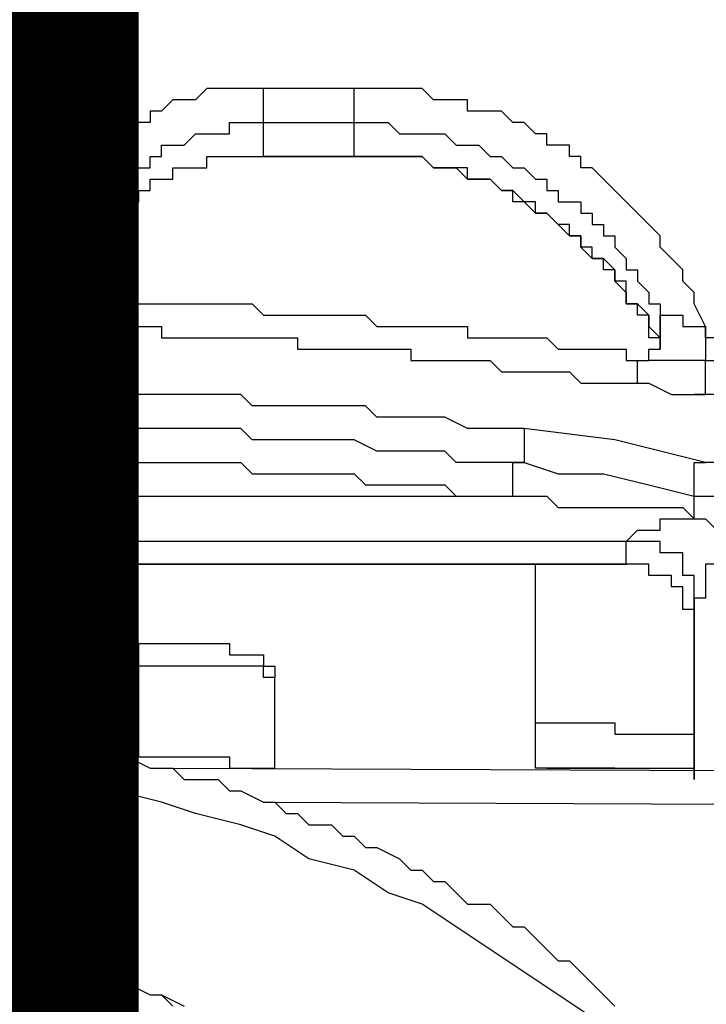
# Model space of a CAD drawing. Units: inches. Extents: x -84 to 88, y -6 to 113.
# Drawn here: x 9 to 9, y 54 to 54 of the extents above; entities that cross this region are included whole.
import ezdxf

# ---------------------------------------------------------------- set-up
doc = ezdxf.new("R2010")
doc.units = ezdxf.units.IN
doc.header["$MEASUREMENT"] = 0

# ---------------------------------------------------------------- blocks, each defined once
blk = doc.blocks.new('PeakFlow C front')
at = {"color": 8}
for p, q in [((8.35497, 55.28154), (8.34824, 55.27482)), ((8.36169, 55.28154), (8.35497, 55.28154)), ((8.36842, 55.28154), (8.36169, 55.28154)), ((8.37515, 55.28154), (8.36842, 55.28154)), ((8.38188, 55.28154), (8.37515, 55.28154)), ((8.38861, 55.28154), (8.38188, 55.28154)), ((8.44243, 55.28154), (8.38861, 55.28154)), ((8.38861, 55.27482), (8.38861, 55.28154)), ((8.44916, 55.28154), (8.44243, 55.28154)), ((8.44243, 55.27482), (8.44243, 55.28154)), ((8.45589, 55.28154), (8.44916, 55.28154)), ((8.46262, 55.28154), (8.45589, 55.28154)), ((8.46935, 55.28154), (8.46262, 55.28154)), ((8.47607, 55.28154), (8.46935, 55.28154)), ((8.4828, 55.28154), (8.47607, 55.28154)), ((8.48953, 55.27482), (8.4828, 55.28154)), ((8.33478, 55.27482), (8.32805, 55.26809)), ((8.34151, 55.27482), (8.33478, 55.27482)), ((8.34824, 55.27482), (8.34151, 55.27482)), ((8.38861, 55.26809), (8.38861, 55.27482)), ((8.44243, 55.26809), (8.44243, 55.27482)), ((8.50299, 55.27482), (8.48953, 55.27482)), ((8.50972, 55.27482), (8.50299, 55.27482)), ((8.50972, 55.26809), (8.50972, 55.27482)), ((8.32805, 55.26809), (8.32133, 55.26809)), ((8.32133, 55.26809), (8.32133, 55.26136)), ((8.38861, 55.26136), (8.38861, 55.26809)), ((8.44243, 55.26136), (8.44243, 55.26809)), ((8.51644, 55.26809), (8.50972, 55.26809)), ((8.52317, 55.26809), (8.51644, 55.26809)), ((8.5299, 55.26809), (8.52317, 55.26809)), ((8.53663, 55.26136), (8.5299, 55.26809)), ((8.3146, 55.26136), (8.30787, 55.25463)), ((8.32133, 55.26136), (8.3146, 55.26136)), ((8.36842, 55.25463), (8.36842, 55.26136)), ((8.36842, 55.26136), (8.37515, 55.26136)), ((8.37515, 55.26136), (8.38188, 55.26136)), ((8.38188, 55.26136), (8.38861, 55.26136)), ((8.38861, 55.24118), (8.38861, 55.26136)), ((8.38861, 55.26136), (8.44243, 55.26136)), ((8.44243, 55.24118), (8.44243, 55.26136)), ((8.44243, 55.26136), (8.44916, 55.26136)), ((8.44916, 55.26136), (8.45589, 55.26136)), ((8.45589, 55.26136), (8.46262, 55.26136)), ((8.46262, 55.26136), (8.46935, 55.25463)), ((8.54336, 55.26136), (8.53663, 55.26136)), ((8.55009, 55.25463), (8.54336, 55.26136)), ((8.30787, 55.25463), (8.30114, 55.25463)), ((8.30114, 55.25463), (8.30114, 55.2479)), ((8.34151, 55.2479), (8.34824, 55.25463)), ((8.34824, 55.25463), (8.35497, 55.25463)), ((8.35497, 55.25463), (8.36169, 55.25463)), ((8.36169, 55.25463), (8.36842, 55.25463)), ((8.46935, 55.25463), (8.47607, 55.25463)), ((8.47607, 55.25463), (8.4828, 55.25463)), ((8.4828, 55.25463), (8.48953, 55.25463)), ((8.48953, 55.25463), (8.49626, 55.25463)), ((8.49626, 55.25463), (8.50299, 55.2479)), ((8.55681, 55.25463), (8.55009, 55.25463)), ((8.55681, 55.2479), (8.55681, 55.25463)), ((8.30114, 55.2479), (8.29441, 55.2479)), ((8.29441, 55.2479), (8.29441, 55.24118)), ((8.32805, 55.24118), (8.32805, 55.2479)), ((8.32805, 55.2479), (8.33478, 55.2479)), ((8.33478, 55.2479), (8.34151, 55.2479)), ((8.50299, 55.2479), (8.50972, 55.2479)), ((8.50972, 55.2479), (8.51644, 55.2479)), ((8.51644, 55.2479), (8.52317, 55.24118)), ((8.56354, 55.2479), (8.55681, 55.2479)), ((8.57027, 55.2479), (8.56354, 55.2479)), ((8.57027, 55.24118), (8.57027, 55.2479)), ((8.28768, 55.24118), (8.28096, 55.23445)), ((8.29441, 55.24118), (8.28768, 55.24118)), ((8.32133, 55.23445), (8.32133, 55.24118)), ((8.32133, 55.24118), (8.32805, 55.24118)), ((8.35497, 55.23445), (8.35497, 55.24118)), ((8.35497, 55.24118), (8.36169, 55.24118)), ((8.35497, 55.23445), (8.35497, 55.24118)), ((8.35497, 55.24118), (8.36169, 55.24118)), ((8.36169, 55.24118), (8.36842, 55.24118)), ((8.36169, 55.24118), (8.36842, 55.24118)), ((8.36842, 55.24118), (8.37515, 55.24118)), ((8.36842, 55.24118), (8.37515, 55.24118)), ((8.37515, 55.24118), (8.38188, 55.24118)), ((8.37515, 55.24118), (8.38188, 55.24118)), ((8.38188, 55.24118), (8.38861, 55.24118)), ((8.38188, 55.24118), (8.38861, 55.24118)), ((8.44243, 55.24118), (8.38861, 55.24118)), ((8.38861, 55.24118), (8.44243, 55.24118)), ((8.44916, 55.24118), (8.44243, 55.24118)), ((8.44243, 55.24118), (8.44916, 55.24118)), ((8.45589, 55.24118), (8.44916, 55.24118)), ((8.44916, 55.24118), (8.45589, 55.24118)), ((8.46262, 55.24118), (8.45589, 55.24118)), ((8.45589, 55.24118), (8.46262, 55.24118)), ((8.46935, 55.24118), (8.46262, 55.24118)), ((8.46262, 55.24118), (8.46935, 55.24118)), ((8.47607, 55.24118), (8.46935, 55.24118)), ((8.46935, 55.24118), (8.47607, 55.24118)), ((8.4828, 55.24118), (8.47607, 55.24118)), ((8.47607, 55.24118), (8.4828, 55.24118)), ((8.48953, 55.23445), (8.4828, 55.24118)), ((8.4828, 55.24118), (8.48953, 55.23445)), ((8.52317, 55.24118), (8.5299, 55.24118)), ((8.5299, 55.24118), (8.53663, 55.23445)), ((8.577, 55.24118), (8.57027, 55.24118)), ((8.577, 55.23445), (8.577, 55.24118)), ((8.28096, 55.23445), (8.28096, 55.22772)), ((8.30787, 55.22772), (8.30787, 55.23445)), ((8.30787, 55.23445), (8.3146, 55.23445)), ((8.3146, 55.23445), (8.32133, 55.23445)), ((8.33478, 55.22772), (8.33478, 55.23445)), ((8.33478, 55.23445), (8.34151, 55.23445)), ((8.33478, 55.22772), (8.33478, 55.23445)), ((8.33478, 55.23445), (8.34151, 55.23445)), ((8.34151, 55.23445), (8.34824, 55.23445)), ((8.34151, 55.23445), (8.34824, 55.23445)), ((8.34824, 55.23445), (8.35497, 55.23445)), ((8.34824, 55.23445), (8.35497, 55.23445)), ((8.49626, 55.23445), (8.48953, 55.23445)), ((8.48953, 55.23445), (8.49626, 55.23445)), ((8.50299, 55.23445), (8.49626, 55.23445)), ((8.49626, 55.23445), (8.50299, 55.23445)), ((8.50972, 55.23445), (8.50299, 55.23445)), ((8.50299, 55.23445), (8.50972, 55.22772)), ((8.50972, 55.22772), (8.50972, 55.23445)), ((8.53663, 55.23445), (8.54336, 55.23445)), ((8.54336, 55.23445), (8.55009, 55.22772)), ((8.58373, 55.23445), (8.577, 55.23445)), ((8.59046, 55.22772), (8.58373, 55.23445)), ((8.28096, 55.22772), (8.27423, 55.22772)), ((8.27423, 55.22772), (8.27423, 55.22099)), ((8.30114, 55.22099), (8.30114, 55.22772)), ((8.30114, 55.22772), (8.30787, 55.22772)), ((8.32133, 55.22099), (8.32133, 55.22772)), ((8.32133, 55.22772), (8.32805, 55.22772)), ((8.32133, 55.22099), (8.32133, 55.22772)), ((8.32133, 55.22772), (8.32805, 55.22772)), ((8.32805, 55.22772), (8.33478, 55.22772)), ((8.32805, 55.22772), (8.33478, 55.22772)), ((8.51644, 55.22772), (8.50972, 55.22772)), ((8.50972, 55.22772), (8.51644, 55.22772)), ((8.52317, 55.22772), (8.51644, 55.22772)), ((8.51644, 55.22772), (8.52317, 55.22772)), ((8.5299, 55.22099), (8.52317, 55.22772)), ((8.52317, 55.22772), (8.5299, 55.22099)), ((8.55009, 55.22772), (8.55681, 55.22772)), ((8.55681, 55.22772), (8.55681, 55.22099)), ((8.59718, 55.22099), (8.59046, 55.22772)), ((8.27423, 55.22099), (8.2675, 55.21426)), ((8.29441, 55.21426), (8.29441, 55.22099)), ((8.29441, 55.22099), (8.30114, 55.22099)), ((8.3146, 55.21426), (8.3146, 55.22099)), ((8.3146, 55.22099), (8.32133, 55.22099)), ((8.3146, 55.21426), (8.3146, 55.22099)), ((8.3146, 55.22099), (8.32133, 55.22099)), ((8.53663, 55.22099), (8.5299, 55.22099)), ((8.5299, 55.22099), (8.53663, 55.22099)), ((8.53663, 55.21426), (8.53663, 55.22099)), ((8.53663, 55.22099), (8.54336, 55.21426)), ((8.55681, 55.22099), (8.56354, 55.22099)), ((8.56354, 55.22099), (8.56354, 55.21426)), ((8.60391, 55.21426), (8.59718, 55.22099)), ((8.2675, 55.21426), (8.2675, 55.20753)), ((8.29441, 55.20753), (8.29441, 55.21426)), ((8.30114, 55.20753), (8.30787, 55.21426)), ((8.30787, 55.20753), (8.30787, 55.21426)), ((8.30787, 55.21426), (8.3146, 55.21426)), ((8.30787, 55.21426), (8.3146, 55.21426)), ((8.54336, 55.21426), (8.53663, 55.21426)), ((8.55009, 55.21426), (8.54336, 55.21426)), ((8.54336, 55.21426), (8.55009, 55.20753)), ((8.55009, 55.20753), (8.55009, 55.21426)), ((8.56354, 55.21426), (8.57027, 55.21426)), ((8.57027, 55.21426), (8.577, 55.21426)), ((8.577, 55.21426), (8.577, 55.20753)), ((8.61064, 55.20753), (8.60391, 55.21426)), ((8.2675, 55.20753), (8.26077, 55.20753)), ((8.26077, 55.20753), (8.26077, 55.20081)), ((8.28768, 55.20081), (8.28768, 55.20753)), ((8.28768, 55.20753), (8.29441, 55.20753)), ((8.29441, 55.20081), (8.30114, 55.20753)), ((8.29441, 55.20081), (8.30114, 55.20753)), ((8.30114, 55.20753), (8.30787, 55.20753)), ((8.55681, 55.20753), (8.55009, 55.20753)), ((8.55009, 55.20753), (8.55681, 55.20753)), ((8.56354, 55.20081), (8.55681, 55.20753)), ((8.55681, 55.20753), (8.56354, 55.20081)), ((8.577, 55.20753), (8.58373, 55.20753)), ((8.58373, 55.20753), (8.58373, 55.20081)), ((8.61737, 55.20081), (8.61064, 55.20753)), ((8.26077, 55.20081), (8.26077, 55.19408)), ((8.28096, 55.19408), (8.28096, 55.20081)), ((8.28096, 55.20081), (8.28768, 55.20081)), ((8.28768, 55.19408), (8.29441, 55.20081)), ((8.29441, 55.19408), (8.29441, 55.20081)), ((8.57027, 55.20081), (8.56354, 55.20081)), ((8.56354, 55.20081), (8.57027, 55.19408)), ((8.57027, 55.19408), (8.57027, 55.20081)), ((8.58373, 55.20081), (8.59046, 55.20081)), ((8.59046, 55.20081), (8.59046, 55.19408)), ((8.6241, 55.19408), (8.61737, 55.20081)), ((8.26077, 55.19408), (8.25404, 55.19408)), ((8.25404, 55.19408), (8.25404, 55.18735)), ((8.28096, 55.18735), (8.28096, 55.19408)), ((8.28768, 55.18735), (8.28768, 55.19408)), ((8.28768, 55.19408), (8.29441, 55.19408)), ((8.28768, 55.18735), (8.28768, 55.19408)), ((8.577, 55.19408), (8.57027, 55.19408)), ((8.57027, 55.19408), (8.577, 55.19408)), ((8.577, 55.18735), (8.577, 55.19408)), ((8.577, 55.19408), (8.577, 55.18735)), ((8.59046, 55.19408), (8.59718, 55.19408)), ((8.59718, 55.19408), (8.59718, 55.18735)), ((8.6241, 55.18735), (8.6241, 55.19408)), ((8.25404, 55.18735), (8.25404, 55.18062)), ((8.27423, 55.18062), (8.27423, 55.18735)), ((8.27423, 55.18735), (8.28096, 55.18735)), ((8.28096, 55.18062), (8.28096, 55.18735)), ((8.28096, 55.18735), (8.28768, 55.18735)), ((8.28096, 55.18062), (8.28768, 55.18735)), ((8.58373, 55.18735), (8.577, 55.18735)), ((8.577, 55.18735), (8.58373, 55.18062)), ((8.58373, 55.18062), (8.58373, 55.18735)), ((8.59718, 55.18735), (8.60391, 55.18062)), ((8.63082, 55.18062), (8.6241, 55.18735)), ((8.24731, 55.18062), (8.24059, 55.18062)), ((8.25404, 55.18062), (8.24731, 55.18062)), ((8.25404, 55.17389), (8.25404, 55.18062)), ((8.25404, 55.18062), (8.26077, 55.18062)), ((8.26077, 55.18062), (8.2675, 55.18062)), ((8.2675, 55.18062), (8.27423, 55.18062)), ((8.27423, 55.17389), (8.27423, 55.18062)), ((8.27423, 55.18062), (8.27423, 55.16716)), ((8.28096, 55.17389), (8.28096, 55.18062)), ((8.28096, 55.17389), (8.28096, 55.18062)), ((8.59046, 55.18062), (8.58373, 55.18062)), ((8.58373, 55.18062), (8.59046, 55.18062)), ((8.59046, 55.17389), (8.59046, 55.18062)), ((8.59046, 55.18062), (8.59718, 55.17389)), ((8.60391, 55.18062), (8.60391, 55.17389)), ((8.63755, 55.17389), (8.63082, 55.18062)), ((8.25404, 55.16716), (8.25404, 55.17389)), ((8.27423, 55.16716), (8.27423, 55.17389)), ((8.27423, 55.16716), (8.27423, 55.17389)), ((8.27423, 55.17389), (8.28096, 55.17389)), ((8.27423, 55.16716), (8.27423, 55.17389)), ((8.27423, 55.17389), (8.28096, 55.17389)), ((8.59718, 55.17389), (8.59046, 55.17389)), ((8.59718, 55.16716), (8.59718, 55.17389)), ((8.59718, 55.17389), (8.59718, 55.16716)), ((8.60391, 55.17389), (8.61064, 55.17389)), ((8.61064, 55.17389), (8.61064, 55.16716)), ((8.63755, 55.16716), (8.63755, 55.17389)), ((8.25404, 55.16044), (8.25404, 55.16716)), ((8.27423, 55.16044), (8.27423, 55.16716)), ((8.60391, 55.16716), (8.59718, 55.16716)), ((8.59718, 55.16716), (8.60391, 55.16044)), ((8.60391, 55.16044), (8.60391, 55.16716)), ((8.61064, 55.16716), (8.61737, 55.16044)), ((8.64428, 55.16044), (8.63755, 55.16716)), ((8.24059, 55.16044), (8.24731, 55.16044)), ((8.24731, 55.16044), (8.25404, 55.16044)), ((8.25404, 55.15371), (8.25404, 55.16044)), ((8.25404, 55.16044), (8.26077, 55.16044)), ((8.26077, 55.16044), (8.2675, 55.16044)), ((8.2675, 55.16044), (8.27423, 55.16044)), ((8.28096, 55.16044), (8.27423, 55.16044)), ((8.27423, 55.16044), (8.28096, 55.16044)), ((8.28096, 55.16044), (8.28768, 55.16044)), ((8.28768, 55.15371), (8.28768, 55.16044)), ((8.28768, 55.16044), (8.29441, 55.15371)), ((8.60391, 55.15371), (8.60391, 55.16044)), ((8.60391, 55.16044), (8.60391, 55.15371)), ((8.61737, 55.16044), (8.61737, 55.15371)), ((8.64428, 55.15371), (8.64428, 55.16044)), ((8.25404, 55.14698), (8.25404, 55.15371)), ((8.28768, 55.14698), (8.28768, 55.15371)), ((8.29441, 55.15371), (8.30114, 55.15371)), ((8.30114, 55.15371), (8.30787, 55.15371)), ((8.30787, 55.15371), (8.3146, 55.15371)), ((8.3146, 55.15371), (8.32133, 55.15371)), ((8.32133, 55.15371), (8.32805, 55.15371)), ((8.32805, 55.15371), (8.33478, 55.15371)), ((8.33478, 55.15371), (8.34151, 55.15371)), ((8.34151, 55.15371), (8.34824, 55.15371)), ((8.34824, 55.15371), (8.35497, 55.15371)), ((8.35497, 55.15371), (8.36169, 55.15371)), ((8.36169, 55.15371), (8.36842, 55.15371)), ((8.36842, 55.15371), (8.37515, 55.15371)), ((8.37515, 55.15371), (8.38188, 55.15371)), ((8.38188, 55.15371), (8.38861, 55.14698)), ((8.61064, 55.15371), (8.60391, 55.15371)), ((8.60391, 55.15371), (8.61064, 55.15371)), ((8.61064, 55.14698), (8.61064, 55.15371)), ((8.61064, 55.15371), (8.61737, 55.14698)), ((8.61737, 55.15371), (8.6241, 55.15371)), ((8.6241, 55.15371), (8.6241, 55.14698)), ((8.65101, 55.14025), (8.64428, 55.15371)), ((8.24059, 55.14698), (8.24731, 55.14698)), ((8.24731, 55.14698), (8.25404, 55.14698)), ((8.25404, 55.14698), (8.26077, 55.14698)), ((8.26077, 55.14698), (8.2675, 55.14025)), ((8.28768, 55.14025), (8.28768, 55.14698)), ((8.38861, 55.14698), (8.39534, 55.14698)), ((8.39534, 55.14698), (8.40206, 55.14698)), ((8.40206, 55.14698), (8.40879, 55.14698)), ((8.40879, 55.14698), (8.41552, 55.14698)), ((8.41552, 55.14698), (8.42225, 55.14698)), ((8.42225, 55.14698), (8.42898, 55.14698)), ((8.42898, 55.14698), (8.43571, 55.14698)), ((8.43571, 55.14698), (8.44243, 55.14698)), ((8.44243, 55.14698), (8.44916, 55.14698)), ((8.44916, 55.14698), (8.45589, 55.14025)), ((8.61737, 55.14698), (8.61064, 55.14698)), ((8.61737, 55.14025), (8.61737, 55.14698)), ((8.61737, 55.14698), (8.61737, 55.14025)), ((8.6241, 55.14025), (8.6241, 55.14698)), ((8.6241, 55.14698), (8.6241, 55.13352)), ((8.6241, 55.14698), (8.63082, 55.14698)), ((8.63082, 55.14698), (8.63755, 55.14698)), ((8.63755, 55.14698), (8.63755, 55.14025)), ((8.2675, 55.14025), (8.27423, 55.14025)), ((8.27423, 55.14025), (8.28096, 55.14025)), ((8.28096, 55.14025), (8.28768, 55.14025)), ((8.28096, 55.14025), (8.28768, 55.14025)), ((8.28768, 55.14025), (8.29441, 55.14025)), ((8.29441, 55.14025), (8.30114, 55.14025)), ((8.30114, 55.14025), (8.30787, 55.14025)), ((8.30787, 55.14025), (8.3146, 55.14025)), ((8.3146, 55.14025), (8.32133, 55.14025)), ((8.32133, 55.14025), (8.32805, 55.14025)), ((8.32805, 55.14025), (8.32805, 55.13352)), ((8.45589, 55.14025), (8.46262, 55.14025)), ((8.46262, 55.14025), (8.46935, 55.14025)), ((8.46935, 55.14025), (8.47607, 55.14025)), ((8.47607, 55.14025), (8.4828, 55.14025)), ((8.4828, 55.14025), (8.48953, 55.14025)), ((8.48953, 55.14025), (8.49626, 55.14025)), ((8.49626, 55.14025), (8.50299, 55.14025)), ((8.50299, 55.14025), (8.50972, 55.14025)), ((8.50972, 55.14025), (8.50972, 55.13352)), ((8.61737, 55.13352), (8.61737, 55.14025)), ((8.61737, 55.14025), (8.6241, 55.13352)), ((8.6241, 55.13352), (8.6241, 55.14025)), ((8.6241, 55.13352), (8.6241, 55.14025)), ((8.63755, 55.14025), (8.64428, 55.14025)), ((8.64428, 55.14025), (8.65101, 55.14025)), ((8.65101, 55.13352), (8.65101, 55.14025)), ((8.65101, 55.14025), (8.65101, 55.13352)), ((8.32805, 55.13352), (8.33478, 55.13352)), ((8.33478, 55.13352), (8.34151, 55.13352)), ((8.34151, 55.13352), (8.34824, 55.13352)), ((8.34824, 55.13352), (8.35497, 55.13352)), ((8.35497, 55.13352), (8.36169, 55.13352)), ((8.36169, 55.13352), (8.36842, 55.13352)), ((8.36842, 55.13352), (8.37515, 55.13352)), ((8.37515, 55.13352), (8.38188, 55.13352)), ((8.38188, 55.13352), (8.38861, 55.13352)), ((8.38861, 55.13352), (8.39534, 55.13352)), ((8.39534, 55.13352), (8.40206, 55.13352)), ((8.40206, 55.13352), (8.40879, 55.13352)), ((8.40879, 55.13352), (8.40879, 55.1268)), ((8.50972, 55.13352), (8.51644, 55.13352)), ((8.51644, 55.13352), (8.52317, 55.13352)), ((8.52317, 55.13352), (8.5299, 55.13352)), ((8.5299, 55.13352), (8.53663, 55.13352)), ((8.53663, 55.13352), (8.54336, 55.13352)), ((8.54336, 55.13352), (8.55009, 55.13352)), ((8.55009, 55.13352), (8.55681, 55.13352)), ((8.55681, 55.13352), (8.56354, 55.1268)), ((8.6241, 55.13352), (8.61737, 55.13352)), ((8.6241, 55.1268), (8.6241, 55.13352)), ((8.6241, 55.1268), (8.6241, 55.13352)), ((8.6241, 55.13352), (8.6241, 55.1268)), ((8.65774, 55.13352), (8.65101, 55.13352)), ((8.65101, 55.13352), (8.65101, 55.1268)), ((8.40879, 55.1268), (8.41552, 55.1268)), ((8.41552, 55.1268), (8.42225, 55.1268)), ((8.42225, 55.1268), (8.42898, 55.1268)), ((8.42898, 55.1268), (8.43571, 55.1268)), ((8.43571, 55.1268), (8.44243, 55.1268)), ((8.44243, 55.1268), (8.44916, 55.1268)), ((8.44916, 55.1268), (8.45589, 55.1268)), ((8.45589, 55.1268), (8.46262, 55.1268)), ((8.46262, 55.1268), (8.46935, 55.1268)), ((8.46935, 55.1268), (8.47607, 55.1268)), ((8.47607, 55.1268), (8.47607, 55.12007)), ((8.56354, 55.1268), (8.57027, 55.1268)), ((8.57027, 55.1268), (8.577, 55.1268)), ((8.577, 55.1268), (8.58373, 55.1268)), ((8.58373, 55.1268), (8.59046, 55.1268)), ((8.59046, 55.1268), (8.59718, 55.1268)), ((8.59718, 55.1268), (8.60391, 55.1268)), ((8.60391, 55.1268), (8.60391, 55.12007)), ((8.61737, 55.12007), (8.61737, 55.1268)), ((8.61737, 55.1268), (8.6241, 55.1268)), ((8.65101, 55.1268), (8.65101, 55.12007)), ((8.47607, 55.12007), (8.4828, 55.12007)), ((8.4828, 55.12007), (8.48953, 55.12007)), ((8.48953, 55.12007), (8.49626, 55.12007)), ((8.49626, 55.12007), (8.50299, 55.12007)), ((8.50299, 55.12007), (8.50972, 55.12007)), ((8.50972, 55.12007), (8.51644, 55.12007)), ((8.51644, 55.12007), (8.52317, 55.12007)), ((8.52317, 55.12007), (8.5299, 55.11334)), ((8.60391, 55.12007), (8.61064, 55.12007)), ((8.61064, 55.11334), (8.61064, 55.12007)), ((8.61064, 55.12007), (8.61737, 55.12007)), ((8.61064, 55.12007), (8.61737, 55.12007)), ((8.6241, 55.12007), (8.61737, 55.12007)), ((8.63082, 55.12007), (8.6241, 55.12007)), ((8.63755, 55.12007), (8.63082, 55.12007)), ((8.64428, 55.12007), (8.63755, 55.12007)), ((8.65101, 55.12007), (8.64428, 55.12007)), ((8.65101, 55.12007), (8.65774, 55.12007)), ((8.65101, 55.11334), (8.65101, 55.12007)), ((8.5299, 55.11334), (8.53663, 55.11334)), ((8.53663, 55.11334), (8.54336, 55.11334)), ((8.54336, 55.11334), (8.55009, 55.11334)), ((8.55009, 55.11334), (8.55681, 55.11334)), ((8.55681, 55.11334), (8.56354, 55.11334)), ((8.56354, 55.11334), (8.57027, 55.11334)), ((8.57027, 55.11334), (8.577, 55.10661)), ((8.61064, 55.10661), (8.61064, 55.11334)), ((8.65101, 55.10661), (8.65101, 55.11334)), ((8.24731, 55.10661), (8.23386, 55.10661)), ((8.25404, 55.10661), (8.24731, 55.10661)), ((8.26077, 55.10661), (8.25404, 55.10661)), ((8.2675, 55.10661), (8.26077, 55.10661)), ((8.28096, 55.10661), (8.2675, 55.10661)), ((8.28768, 55.10661), (8.28096, 55.10661)), ((8.29441, 55.09988), (8.28768, 55.10661)), ((8.577, 55.10661), (8.58373, 55.10661)), ((8.58373, 55.10661), (8.59046, 55.10661)), ((8.59046, 55.10661), (8.59718, 55.10661)), ((8.59718, 55.10661), (8.60391, 55.10661)), ((8.60391, 55.10661), (8.61064, 55.10661)), ((8.61064, 55.10661), (8.61737, 55.10661)), ((8.61737, 55.10661), (8.63082, 55.09988)), ((8.65101, 55.09988), (8.65101, 55.10661)), ((8.30787, 55.09988), (8.29441, 55.09988)), ((8.3146, 55.09988), (8.30787, 55.09988)), ((8.32133, 55.09988), (8.3146, 55.09988)), ((8.33478, 55.09988), (8.32133, 55.09988)), ((8.34151, 55.09988), (8.33478, 55.09988)), ((8.34824, 55.09988), (8.34151, 55.09988)), ((8.36169, 55.09988), (8.34824, 55.09988)), ((8.36842, 55.09988), (8.36169, 55.09988)), ((8.37515, 55.09988), (8.36842, 55.09988)), ((8.38188, 55.09315), (8.37515, 55.09988)), ((8.63082, 55.09988), (8.63755, 55.09988)), ((8.63755, 55.09988), (8.64428, 55.09988)), ((8.65101, 55.09988), (8.64428, 55.09988)), ((8.64428, 55.09988), (8.65101, 55.09988)), ((8.65774, 55.09988), (8.65101, 55.09988)), ((8.39534, 55.09315), (8.38188, 55.09315)), ((8.40206, 55.09315), (8.39534, 55.09315)), ((8.40879, 55.09315), (8.40206, 55.09315)), ((8.42225, 55.09315), (8.40879, 55.09315)), ((8.42898, 55.09315), (8.42225, 55.09315)), ((8.43571, 55.09315), (8.42898, 55.09315)), ((8.44916, 55.09315), (8.43571, 55.09315)), ((8.45589, 55.08643), (8.44916, 55.09315)), ((8.25404, 55.08643), (8.24059, 55.08643)), ((8.26077, 55.08643), (8.25404, 55.08643)), ((8.2675, 55.08643), (8.26077, 55.08643)), ((8.28096, 55.08643), (8.2675, 55.08643)), ((8.28768, 55.0797), (8.28096, 55.08643)), ((8.46262, 55.08643), (8.45589, 55.08643)), ((8.47607, 55.08643), (8.46262, 55.08643)), ((8.4828, 55.08643), (8.47607, 55.08643)), ((8.48953, 55.08643), (8.4828, 55.08643)), ((8.49626, 55.08643), (8.48953, 55.08643)), ((8.50972, 55.0797), (8.49626, 55.08643)), ((8.29441, 55.0797), (8.28768, 55.0797)), ((8.30787, 55.0797), (8.29441, 55.0797)), ((8.3146, 55.0797), (8.30787, 55.0797)), ((8.32133, 55.0797), (8.3146, 55.0797)), ((8.32805, 55.0797), (8.32133, 55.0797)), ((8.34151, 55.0797), (8.32805, 55.0797)), ((8.34824, 55.0797), (8.34151, 55.0797)), ((8.35497, 55.0797), (8.34824, 55.0797)), ((8.36842, 55.0797), (8.35497, 55.0797)), ((8.37515, 55.0797), (8.36842, 55.0797)), ((8.38188, 55.07297), (8.37515, 55.0797)), ((8.51644, 55.0797), (8.50972, 55.0797)), ((8.52317, 55.0797), (8.51644, 55.0797)), ((8.53663, 55.0797), (8.52317, 55.0797)), ((8.54336, 55.0797), (8.53663, 55.0797)), ((8.59718, 55.07297), (8.54336, 55.0797)), ((8.54336, 55.0797), (8.54336, 55.07297)), ((8.39534, 55.07297), (8.38188, 55.07297)), ((8.40206, 55.07297), (8.39534, 55.07297)), ((8.40879, 55.07297), (8.40206, 55.07297)), ((8.41552, 55.07297), (8.40879, 55.07297)), ((8.42898, 55.07297), (8.41552, 55.07297)), ((8.43571, 55.07297), (8.42898, 55.07297)), ((8.44243, 55.07297), (8.43571, 55.07297)), ((8.45589, 55.06624), (8.44243, 55.07297)), ((8.54336, 55.07297), (8.54336, 55.06624)), ((8.65101, 55.05951), (8.59718, 55.07297)), ((8.24059, 55.06624), (8.25404, 55.06624)), ((8.25404, 55.06624), (8.26077, 55.06624)), ((8.26077, 55.06624), (8.2675, 55.06624)), ((8.2675, 55.06624), (8.28096, 55.06624)), ((8.28096, 55.06624), (8.28768, 55.05951)), ((8.46262, 55.06624), (8.45589, 55.06624)), ((8.46935, 55.06624), (8.46262, 55.06624)), ((8.47607, 55.06624), (8.46935, 55.06624)), ((8.48953, 55.06624), (8.47607, 55.06624)), ((8.49626, 55.06624), (8.48953, 55.06624)), ((8.50299, 55.05951), (8.49626, 55.06624)), ((8.54336, 55.06624), (8.54336, 55.05951)), ((8.28768, 55.05951), (8.29441, 55.05951)), ((8.29441, 55.05951), (8.30114, 55.05951)), ((8.30114, 55.05951), (8.3146, 55.05951)), ((8.3146, 55.05951), (8.32133, 55.05951)), ((8.32133, 55.05951), (8.32805, 55.05951)), ((8.32805, 55.05951), (8.34151, 55.05951)), ((8.34151, 55.05951), (8.34824, 55.05951)), ((8.34824, 55.05951), (8.35497, 55.05951)), ((8.35497, 55.05951), (8.36169, 55.05951)), ((8.36169, 55.05951), (8.37515, 55.05951)), ((8.37515, 55.05951), (8.38188, 55.05278)), ((8.51644, 55.05951), (8.50299, 55.05951)), ((8.52317, 55.05951), (8.51644, 55.05951)), ((8.5299, 55.05951), (8.52317, 55.05951)), ((8.54336, 55.05951), (8.5299, 55.05951)), ((8.53663, 55.05278), (8.53663, 55.05951)), ((8.53663, 55.05951), (8.54336, 55.05951)), ((8.54336, 55.05951), (8.56354, 55.05278)), ((8.64428, 55.05278), (8.64428, 55.05951)), ((8.64428, 55.05951), (8.65101, 55.05951)), ((8.65774, 55.05951), (8.65101, 55.05951)), ((8.38188, 55.05278), (8.38861, 55.05278)), ((8.38861, 55.05278), (8.40206, 55.05278)), ((8.40206, 55.05278), (8.40879, 55.05278)), ((8.40879, 55.05278), (8.41552, 55.05278)), ((8.41552, 55.05278), (8.42898, 55.05278)), ((8.42898, 55.05278), (8.43571, 55.05278)), ((8.43571, 55.05278), (8.44243, 55.05278)), ((8.44243, 55.05278), (8.44916, 55.04606)), ((8.53663, 55.04606), (8.53663, 55.05278)), ((8.56354, 55.05278), (8.59046, 55.05278)), ((8.59046, 55.05278), (8.61737, 55.04606)), ((8.64428, 55.04606), (8.64428, 55.05278)), ((8.44916, 55.04606), (8.46262, 55.04606)), ((8.46262, 55.04606), (8.46935, 55.04606)), ((8.46935, 55.04606), (8.47607, 55.04606)), ((8.47607, 55.04606), (8.48953, 55.04606)), ((8.48953, 55.04606), (8.49626, 55.04606)), ((8.49626, 55.04606), (8.50299, 55.03933)), ((8.53663, 55.03933), (8.53663, 55.04606)), ((8.61737, 55.04606), (8.64428, 55.03933)), ((8.64428, 55.03933), (8.64428, 55.04606)), ((8.25404, 55.03933), (8.24731, 55.03933)), ((8.24731, 55.03933), (8.24731, 55.0326)), ((8.24731, 54.95859), (8.24731, 55.03933)), ((8.24731, 55.03933), (8.53663, 55.03933)), ((8.25404, 55.0326), (8.25404, 55.03933)), ((8.50299, 55.03933), (8.50972, 55.03933)), ((8.50972, 55.03933), (8.52317, 55.03933)), ((8.52317, 55.03933), (8.5299, 55.03933)), ((8.5299, 55.03933), (8.53663, 55.03933)), ((8.53663, 55.03933), (8.54336, 55.03933)), ((8.54336, 55.03933), (8.55009, 55.03933)), ((8.55009, 55.03933), (8.55681, 55.03933)), ((8.55681, 55.03933), (8.56354, 55.0326)), ((8.64428, 55.0326), (8.64428, 55.03933)), ((8.64428, 55.03933), (8.65101, 55.03933)), ((8.65101, 55.03933), (8.65774, 55.03933)), ((8.24731, 55.0326), (8.24731, 55.02587)), ((8.26077, 55.0326), (8.25404, 55.0326)), ((8.2675, 55.0326), (8.26077, 55.0326)), ((8.27423, 55.0326), (8.2675, 55.0326)), ((8.27423, 55.02587), (8.27423, 55.0326)), ((8.56354, 55.0326), (8.57027, 55.0326)), ((8.57027, 55.0326), (8.577, 55.0326)), ((8.577, 55.0326), (8.58373, 55.0326)), ((8.58373, 55.0326), (8.59046, 55.0326)), ((8.59046, 55.0326), (8.59718, 55.0326)), ((8.59718, 55.0326), (8.60391, 55.0326)), ((8.60391, 55.0326), (8.61064, 55.0326)), ((8.61064, 55.0326), (8.61737, 55.0326)), ((8.61737, 55.0326), (8.6241, 55.0326)), ((8.6241, 55.0326), (8.63082, 55.0326)), ((8.63082, 55.0326), (8.63755, 55.0326)), ((8.63755, 55.0326), (8.64428, 55.02587)), ((8.64428, 55.02587), (8.64428, 55.0326)), ((8.24731, 55.02587), (8.25404, 55.02587)), ((8.25404, 55.02587), (8.25404, 55.01914)), ((8.28096, 55.02587), (8.27423, 55.02587)), ((8.28768, 55.02587), (8.28096, 55.02587)), ((8.29441, 55.01914), (8.28768, 55.02587)), ((8.6241, 55.01914), (8.6241, 55.02587)), ((8.6241, 55.02587), (8.63082, 55.02587)), ((8.63082, 55.02587), (8.63755, 55.02587)), ((8.63755, 55.02587), (8.64428, 55.02587)), ((8.64428, 55.02587), (8.65101, 55.02587)), ((8.65101, 55.02587), (8.65774, 55.01914)), ((8.25404, 55.01914), (8.25404, 55.01241)), ((8.30114, 55.01914), (8.29441, 55.01914)), ((8.30787, 55.01914), (8.30114, 55.01914)), ((8.30787, 55.01241), (8.30787, 55.01914)), ((8.60391, 55.01241), (8.61064, 55.01914)), ((8.61064, 55.01914), (8.61737, 55.01914)), ((8.61737, 55.01914), (8.6241, 55.01914)), ((8.25404, 55.01241), (8.26077, 55.00569)), ((8.28768, 55.00569), (8.28768, 55.01241)), ((8.28768, 55.01241), (8.29441, 55.01241)), ((8.29441, 55.01241), (8.30114, 55.01241)), ((8.30114, 55.01241), (8.30787, 55.01241)), ((8.60391, 55.01241), (8.30787, 55.01241)), ((8.30787, 55.01241), (8.30787, 54.99896)), ((8.61064, 55.01241), (8.60391, 55.01241)), ((8.60391, 54.99896), (8.60391, 55.01241)), ((8.61737, 55.01241), (8.61064, 55.01241)), ((8.6241, 55.01241), (8.61737, 55.01241)), ((8.6241, 55.00569), (8.6241, 55.01241)), ((8.26077, 55.00569), (8.26077, 54.99896)), ((8.28096, 54.99896), (8.28096, 55.00569)), ((8.28096, 55.00569), (8.28768, 55.00569)), ((8.63082, 55.00569), (8.6241, 55.00569)), ((8.63755, 55.00569), (8.63082, 55.00569)), ((8.63755, 54.99896), (8.63755, 55.00569)), ((8.26077, 54.99896), (8.26077, 54.99223)), ((8.27423, 54.99223), (8.27423, 54.99896)), ((8.27423, 54.99896), (8.28096, 54.99896)), ((8.29441, 54.99896), (8.28768, 54.99223)), ((8.29441, 54.99896), (8.28768, 54.99223)), ((8.30114, 54.99896), (8.29441, 54.99896)), ((8.30114, 54.99896), (8.29441, 54.99896)), ((8.30787, 54.99896), (8.30114, 54.99896)), ((8.30787, 54.99896), (8.30114, 54.99896)), ((8.30787, 54.99896), (8.60391, 54.99896)), ((8.60391, 54.99896), (8.30787, 54.99896)), ((8.55009, 54.87785), (8.55009, 54.99896)), ((8.61064, 54.99896), (8.60391, 54.99896)), ((8.61064, 54.99896), (8.60391, 54.99896)), ((8.61737, 54.99896), (8.61064, 54.99896)), ((8.61737, 54.99896), (8.61064, 54.99896)), ((8.61737, 54.99223), (8.61737, 54.99896)), ((8.61737, 54.99223), (8.61737, 54.99896)), ((8.63755, 54.99223), (8.63755, 54.99896)), ((8.65774, 54.99896), (8.65101, 54.99896)), ((8.65101, 54.99896), (8.65101, 54.99223)), ((8.26077, 54.99223), (8.26077, 54.9855)), ((8.2675, 54.9855), (8.2675, 54.99223)), ((8.2675, 54.99223), (8.27423, 54.99223)), ((8.28768, 54.99223), (8.28096, 54.99223)), ((8.28096, 54.99223), (8.28096, 54.9855)), ((8.28768, 54.99223), (8.28096, 54.99223)), ((8.28096, 54.99223), (8.28096, 54.9855)), ((8.6241, 54.99223), (8.61737, 54.99223)), ((8.6241, 54.99223), (8.61737, 54.99223)), ((8.63082, 54.99223), (8.6241, 54.99223)), ((8.63082, 54.99223), (8.6241, 54.99223)), ((8.63082, 54.9855), (8.63082, 54.99223)), ((8.63082, 54.9855), (8.63082, 54.99223)), ((8.64428, 54.99223), (8.63755, 54.99223)), ((8.64428, 54.9855), (8.64428, 54.99223)), ((8.65101, 54.99223), (8.65101, 54.9855)), ((8.26077, 54.9855), (8.2675, 54.9855)), ((8.2675, 54.9855), (8.2675, 54.97877)), ((8.2675, 54.97877), (8.2675, 54.9855)), ((8.28096, 54.9855), (8.27423, 54.9855)), ((8.27423, 54.9855), (8.27423, 54.97877)), ((8.28096, 54.9855), (8.27423, 54.9855)), ((8.27423, 54.9855), (8.27423, 54.97877)), ((8.63755, 54.9855), (8.63082, 54.9855)), ((8.63755, 54.9855), (8.63082, 54.9855)), ((8.63755, 54.97877), (8.63755, 54.9855)), ((8.63755, 54.97877), (8.63755, 54.9855)), ((8.64428, 54.97877), (8.64428, 54.9855)), ((8.65101, 54.9855), (8.65101, 54.97877)), ((8.2675, 54.97877), (8.2675, 54.97205)), ((8.2675, 54.97205), (8.2675, 54.97877)), ((8.27423, 54.97877), (8.2675, 54.97877)), ((8.2675, 54.97877), (8.2675, 54.97205)), ((8.27423, 54.97877), (8.2675, 54.97205)), ((8.63755, 54.97205), (8.63755, 54.97877)), ((8.63755, 54.97205), (8.63755, 54.97877)), ((8.65101, 54.97877), (8.64428, 54.97877)), ((8.64428, 54.97877), (8.64428, 54.97205)), ((8.64428, 54.97205), (8.64428, 54.97877)), ((8.2675, 54.97205), (8.2675, 54.95186)), ((8.64428, 54.97205), (8.63755, 54.97205)), ((8.64428, 54.97205), (8.63755, 54.97205)), ((8.64428, 54.95859), (8.64428, 54.97205)), ((8.64428, 54.97205), (8.64428, 54.87112)), ((8.64428, 54.96532), (8.64428, 54.97205)), ((8.64428, 54.96532), (8.64428, 54.97205)), ((8.64428, 54.95859), (8.64428, 54.96532)), ((8.64428, 54.95859), (8.64428, 54.96532)), ((8.18676, 54.95859), (8.24731, 54.95859)), ((8.24731, 54.95186), (8.24731, 54.95859)), ((8.24731, 54.95859), (8.25404, 54.95859)), ((8.25404, 54.95859), (8.26077, 54.95859)), ((8.26077, 54.95859), (8.2675, 54.95859)), ((8.2675, 54.95859), (8.2675, 54.95186)), ((8.64428, 54.87112), (8.64428, 54.95859)), ((8.64428, 54.87112), (8.64428, 54.95859)), ((8.3146, 54.95186), (7.93782, 54.95186)), ((8.3146, 54.94513), (8.3146, 54.95186)), ((8.3146, 54.95186), (8.32133, 54.95186)), ((8.32133, 54.95186), (8.32805, 54.95186)), ((8.32805, 54.95186), (8.33478, 54.95186)), ((8.33478, 54.95186), (8.34151, 54.95186)), ((8.34151, 54.95186), (8.34824, 54.95186)), ((8.34824, 54.95186), (8.35497, 54.95186)), ((8.35497, 54.95186), (8.36169, 54.95186)), ((8.36169, 54.95186), (8.36842, 54.95186)), ((8.36842, 54.95186), (8.36842, 54.94513)), ((8.3146, 54.9384), (7.93782, 54.94513)), ((8.3146, 54.9384), (8.3146, 54.94513)), ((8.36842, 54.94513), (8.37515, 54.94513)), ((8.37515, 54.94513), (8.38188, 54.94513)), ((8.38188, 54.94513), (8.38861, 54.94513)), ((8.38861, 54.94513), (8.38861, 54.9384)), ((8.3146, 54.88458), (8.3146, 54.9384)), ((8.32133, 54.9384), (8.3146, 54.9384)), ((8.32805, 54.9384), (8.32133, 54.9384)), ((8.33478, 54.9384), (8.32805, 54.9384)), ((8.34151, 54.9384), (8.33478, 54.9384)), ((8.34824, 54.9384), (8.34151, 54.9384)), ((8.35497, 54.9384), (8.34824, 54.9384)), ((8.36169, 54.9384), (8.35497, 54.9384)), ((8.36842, 54.9384), (8.36169, 54.9384)), ((8.37515, 54.9384), (8.36842, 54.9384)), ((8.38188, 54.9384), (8.37515, 54.9384)), ((8.38861, 54.9384), (8.38188, 54.9384)), ((8.38861, 54.93168), (8.38861, 54.9384)), ((8.38861, 54.9384), (8.39534, 54.9384)), ((8.39534, 54.9384), (8.39534, 54.93168)), ((8.39534, 54.93168), (8.38861, 54.93168)), ((8.39534, 54.87785), (8.39534, 54.93168)), ((8.55009, 54.90476), (8.55681, 54.90476)), ((8.55681, 54.90476), (8.56354, 54.90476)), ((8.56354, 54.90476), (8.57027, 54.90476)), ((8.57027, 54.90476), (8.577, 54.90476)), ((8.577, 54.90476), (8.58373, 54.90476)), ((8.58373, 54.90476), (8.59046, 54.90476)), ((8.59046, 54.90476), (8.59718, 54.90476)), ((8.59718, 54.90476), (8.59718, 54.89803)), ((8.24059, 54.89803), (8.24731, 54.89803)), ((8.24731, 54.89803), (8.26077, 54.89131)), ((8.59718, 54.89803), (8.60391, 54.89803)), ((8.60391, 54.89803), (8.61064, 54.89803)), ((8.61064, 54.89803), (8.61737, 54.89803)), ((8.61737, 54.89803), (8.6241, 54.89803)), ((8.6241, 54.89803), (8.63082, 54.89803)), ((8.63082, 54.89803), (8.63755, 54.89803)), ((8.63755, 54.89803), (8.64428, 54.89803)), ((8.26077, 54.89131), (8.2675, 54.89131)), ((8.2675, 54.89131), (8.27423, 54.89131)), ((8.27423, 54.89131), (8.28096, 54.89131)), ((8.28096, 54.89131), (8.29441, 54.88458)), ((8.29441, 54.88458), (8.30114, 54.88458)), ((8.30114, 54.88458), (8.30787, 54.88458)), ((8.30114, 54.88458), (8.3146, 54.88458)), ((8.30787, 54.88458), (8.32133, 54.87785)), ((8.3146, 54.88458), (8.32133, 54.88458)), ((8.32133, 54.88458), (8.32805, 54.88458)), ((8.32805, 54.88458), (8.33478, 54.88458)), ((8.33478, 54.88458), (8.34151, 54.88458)), ((8.34151, 54.88458), (8.34824, 54.88458)), ((8.34824, 54.88458), (8.35497, 54.88458)), ((8.35497, 54.88458), (8.36169, 54.88458)), ((8.36169, 54.88458), (8.36842, 54.88458)), ((8.36842, 54.88458), (8.36842, 54.87785)), ((8.25404, 54.87785), (8.23386, 54.87785)), ((8.28096, 54.87112), (8.25404, 54.87785)), ((8.32133, 54.87785), (8.32805, 54.87785)), ((8.32805, 54.87785), (8.33478, 54.87785)), ((8.33478, 54.87785), (8.34151, 54.87112)), ((8.33478, 54.87785), (10.00339, 54.87112)), ((8.36842, 54.87785), (8.37515, 54.87785)), ((8.37515, 54.87785), (8.38188, 54.87785)), ((8.38188, 54.87785), (8.38861, 54.87785)), ((8.38861, 54.87785), (8.39534, 54.87785)), ((8.55681, 54.87785), (8.55009, 54.87785)), ((8.55681, 54.87785), (8.56354, 54.87785)), ((8.56354, 54.87785), (8.55681, 54.87785)), ((8.56354, 54.87785), (8.57027, 54.87785)), ((8.57027, 54.87785), (8.56354, 54.87785)), ((8.57027, 54.87785), (8.577, 54.87785)), ((8.577, 54.87785), (8.57027, 54.87785)), ((8.577, 54.87785), (8.58373, 54.87785)), ((8.58373, 54.87785), (8.577, 54.87785)), ((8.58373, 54.87785), (8.59046, 54.87785)), ((8.59046, 54.87785), (8.58373, 54.87785)), ((8.59046, 54.87785), (8.59718, 54.87785)), ((8.59718, 54.87785), (8.59046, 54.87785)), ((8.59718, 54.87785), (8.60391, 54.87785)), ((8.60391, 54.87785), (8.61064, 54.87785)), ((8.61064, 54.87785), (8.61737, 54.87785)), ((8.61737, 54.87785), (8.6241, 54.87785)), ((8.6241, 54.87785), (8.63082, 54.87785)), ((8.63082, 54.87785), (8.63755, 54.87785)), ((8.63755, 54.87785), (8.64428, 54.87785)), ((8.30114, 54.86439), (8.28096, 54.87112)), ((8.34151, 54.87112), (8.35497, 54.87112)), ((8.35497, 54.87112), (8.36169, 54.87112)), ((8.36169, 54.87112), (8.36842, 54.86439)), ((8.32805, 54.85767), (8.30114, 54.86439)), ((8.36842, 54.86439), (8.37515, 54.86439)), ((8.37515, 54.86439), (8.38861, 54.85767)), ((8.34824, 54.85094), (8.32805, 54.85767)), ((8.38861, 54.85767), (8.39534, 54.85767)), ((8.38861, 54.85767), (9.94956, 54.85094)), ((8.39534, 54.85767), (8.40206, 54.85094)), ((8.37515, 54.84421), (8.34824, 54.85094)), ((8.40206, 54.85094), (8.40879, 54.85094)), ((8.40879, 54.85094), (8.41552, 54.84421)), ((8.39534, 54.83748), (8.37515, 54.84421)), ((8.41552, 54.84421), (8.42898, 54.84421)), ((8.42898, 54.84421), (8.43571, 54.83748)), ((8.41552, 54.82402), (8.39534, 54.83748)), ((8.43571, 54.83748), (8.44243, 54.83748)), ((8.44243, 54.83748), (8.44916, 54.83075)), ((8.44916, 54.83075), (8.45589, 54.83075)), ((8.45589, 54.83075), (8.46935, 54.82402)), ((8.44243, 54.8173), (8.41552, 54.82402)), ((8.46935, 54.82402), (8.47607, 54.8173)), ((8.46262, 54.80384), (8.44243, 54.8173)), ((8.47607, 54.8173), (8.4828, 54.8173)), ((8.4828, 54.8173), (8.48953, 54.81057)), ((8.48953, 54.81057), (8.49626, 54.81057)), ((8.49626, 54.81057), (8.50299, 54.80384)), ((8.4828, 54.79711), (8.46262, 54.80384)), ((8.50299, 54.80384), (8.50972, 54.79711)), ((8.50299, 54.78365), (8.4828, 54.79711)), ((8.50972, 54.79711), (8.52317, 54.79711)), ((8.52317, 54.79711), (8.5299, 54.79038)), ((8.5299, 54.79038), (8.53663, 54.78365)), ((8.52317, 54.7702), (8.50299, 54.78365)), ((8.53663, 54.78365), (8.54336, 54.78365)), ((8.54336, 54.78365), (8.55009, 54.77693)), ((8.55009, 54.77693), (8.55681, 54.7702)), ((8.24059, 54.7702), (8.25404, 54.76347)), ((8.24059, 54.7702), (8.25404, 54.76347)), ((8.54336, 54.75674), (8.52317, 54.7702)), ((8.55681, 54.7702), (8.56354, 54.76347)), ((8.25404, 54.76347), (8.2675, 54.76347)), ((8.25404, 54.76347), (8.26077, 54.76347)), ((8.26077, 54.76347), (8.27423, 54.76347)), ((8.2675, 54.76347), (8.27423, 54.75674)), ((8.27423, 54.76347), (8.28096, 54.75674)), ((8.56354, 54.76347), (8.57027, 54.76347)), ((8.57027, 54.76347), (8.577, 54.75674)), ((8.27423, 54.75674), (8.28768, 54.75674)), ((8.28096, 54.75674), (8.29441, 54.75674)), ((8.28768, 54.75674), (8.30114, 54.75001)), ((8.29441, 54.75674), (8.30114, 54.75001)), ((8.56354, 54.74329), (8.54336, 54.75674)), ((8.577, 54.75674), (8.58373, 54.75001)), ((8.24059, 54.75001), (8.26077, 54.74329)), ((8.30114, 54.75001), (8.30787, 54.75001)), ((8.30114, 54.75001), (8.30787, 54.75001)), ((8.30787, 54.75001), (8.32133, 54.74329)), ((8.30787, 54.75001), (8.32133, 54.74329)), ((8.58373, 54.75001), (8.59046, 54.74329)), ((8.26077, 54.73656), (8.24059, 54.74329)), ((8.26077, 54.74329), (8.27423, 54.73656)), ((8.32133, 54.74329), (8.32805, 54.74329)), ((8.32133, 54.74329), (8.32805, 54.74329)), ((8.32805, 54.74329), (8.34151, 54.73656)), ((8.32805, 54.74329), (8.33478, 54.73656)), ((8.58373, 54.72983), (8.56354, 54.74329)), ((8.59046, 54.74329), (8.59718, 54.73656))]:
    blk.add_line(p, q, dxfattribs=at)

msp = doc.modelspace()

# ---------------------------------------------------------------- linework, layer by layer
at = {"const_width": 0.35}
msp.add_lwpolyline([(8.75816, 53.05848), (8.75816, 61.42783)], dxfattribs=at)

# ---------------------------------------------------------------- block references
msp.add_blockref('PeakFlow C front', (0.6185, -1.19701))

doc.saveas('drawing.dxf')
